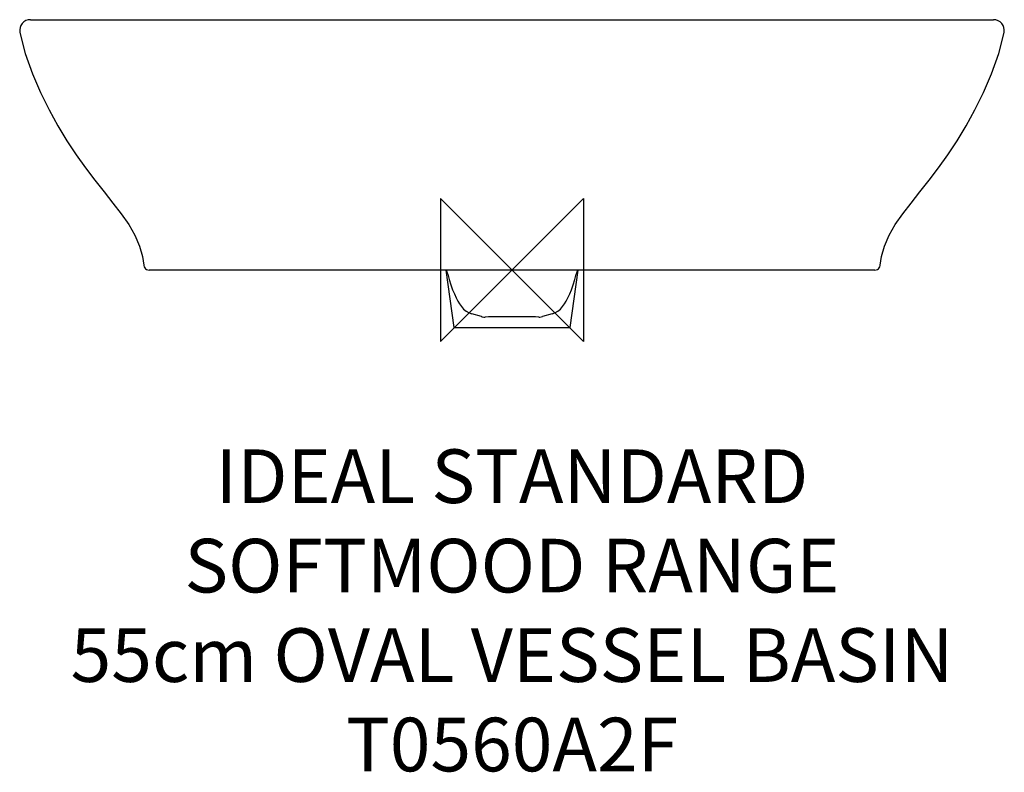
# Model space of a CAD drawing. Units: millimetres. Extents: x -275 to 275, y -281 to 140.
import ezdxf

# ---------------------------------------------------------------- set-up
doc = ezdxf.new("R2010")
doc.units = ezdxf.units.MM
doc.header["$LTSCALE"] = 32.67
for name, color, linetype in [('DETAIL', 2, 'CONTINUOUS'), ('ORIGIN', 6, 'CONTINUOUS'), ('Text', 7, 'CONTINUOUS')]:
    doc.layers.add(name, color=color, linetype=linetype)
doc.styles.add('Fastrack', font='simplex.shx')

# ---------------------------------------------------------------- blocks, each defined once
blk = doc.blocks.new('ORIGIN')
at = {"layer": 'ORIGIN'}
blk.add_lwpolyline([(-20, 20), (-20, -20), (20, 20), (20, -20)], close=True, dxfattribs=at)

msp = doc.modelspace()

# ---------------------------------------------------------------- linework, layer by layer
at = {"layer": 'DETAIL', "linetype": 'Continuous'}
for p, q in [((-269.04, 140), (269.04, 140)), ((202.75, 0), (-202.75, 0)), ((-37, 0), (-32.5, -32)), ((-35.93, -2.23), (-36.54, 0)), ((32.5, -32), (37, 0)), ((36.54, 0), (35.93, -2.23)), ((-17.04, -26.01), (-22.46, -24.47)), ((22.47, -24.47), (17.04, -26.01)), ((-32.5, -32), (32.5, -32))]:
    msp.add_line(p, q, dxfattribs=at)
for points in [[(-269.04, 140), (-270.33, 139.86), (-271.56, 139.45), (-272.67, 138.78), (-273.61, 137.9), (-274.34, 136.83), (-274.82, 135.63), (-275.03, 134.35), (-274.97, 133.06), (-274.94, 132.87)], [(274.94, 132.87), (274.96, 133.02), (275.04, 134.32), (274.83, 135.6), (274.35, 136.81), (273.62, 137.88), (272.68, 138.78), (271.56, 139.44), (270.33, 139.86), (269.04, 140)], [(-274.94, 132.87), (-271.91, 121.05), (-267.84, 109.77), (-263.33, 99.34), (-258.61, 89.65), (-253.72, 80.64), (-248.68, 72.26), (-243.5, 64.47), (-238.27, 57.18), (-233.05, 50.3), (-227.93, 43.76), (-222.96, 37.51), (-218.28, 31.45), (-214.11, 25.47), (-210.66, 19.46), (-208.09, 13.44), (-206.44, 7.52), (-205.74, 2.74)], [(205.74, 2.74), (206.44, 7.52), (208.09, 13.44), (210.66, 19.46), (214.11, 25.47), (218.28, 31.45), (222.96, 37.51), (227.93, 43.76), (233.05, 50.3), (238.27, 57.18), (243.5, 64.47), (248.68, 72.26), (253.72, 80.64), (258.61, 89.65), (263.33, 99.34), (267.84, 109.77), (271.91, 121.05), (274.94, 132.87)], [(-205.74, 2.74), (-205.71, 2.49), (-205.51, 1.82), (-205.16, 1.21), (-204.68, 0.71), (-204.1, 0.32), (-203.45, 0.08), (-202.75, 0)], [(202.75, 0), (203.45, 0.08), (204.11, 0.33), (204.7, 0.72), (205.18, 1.23), (205.52, 1.85), (205.71, 2.52), (205.74, 2.74)], [(-35.93, -2.23), (-35.05, -5.27), (-34.09, -8.29), (-33.15, -10.97), (-32.21, -13.34), (-31.28, -15.43), (-30.33, -17.28), (-29.34, -18.93), (-28.26, -20.42), (-27.03, -21.77), (-25.58, -22.98), (-23.88, -23.95), (-22.47, -24.47)], [(22.47, -24.47), (23.88, -23.95), (25.58, -22.98), (27.03, -21.77), (28.27, -20.41), (29.34, -18.92), (30.33, -17.27), (31.28, -15.42), (32.22, -13.33), (33.15, -10.96), (34.1, -8.29), (35.05, -5.27), (35.93, -2.23)]]:
    msp.add_lwpolyline(points, dxfattribs=at)
for centre, start, end in [((-0.26, -669.88), 89.97722, 91.31509), ((0.26, -669.88), 88.68491, 90.02278)]:
    msp.add_arc(centre, 643.8, start, end, dxfattribs=at)
for points, knots in [([(-17.04, -26.01), (-16.88, -26.05), (-16.22, -26.21), (-15.54, -26.27), (-15.03, -26.25)], [0, 0, 0, 0, 0.247438, 1, 1, 1, 1]), ([(15.03, -26.25), (15.2, -26.26), (15.88, -26.25), (16.55, -26.14), (17.04, -26.01)], [0, 0, 0, 0, 0.253646, 1, 1, 1, 1])]:
    msp.add_open_spline(points, degree=3, knots=knots, dxfattribs=at)

# ---------------------------------------------------------------- block references
at = {"layer": 'ORIGIN', "xscale": -2, "yscale": 2, "zscale": 2}
msp.add_blockref('ORIGIN', (0, 0), dxfattribs=at)

# ---------------------------------------------------------------- texts
at = {"layer": 'Text', "insert": (0, -100.22), "char_height": 30, "width": 2237.2895, "attachment_point": 2, "style": 'Fastrack'}
msp.add_mtext('IDEAL STANDARD\\PSOFTMOOD RANGE\\P55cm OVAL VESSEL BASIN\\PT0560A2F', dxfattribs=at)

doc.saveas('drawing.dxf')
